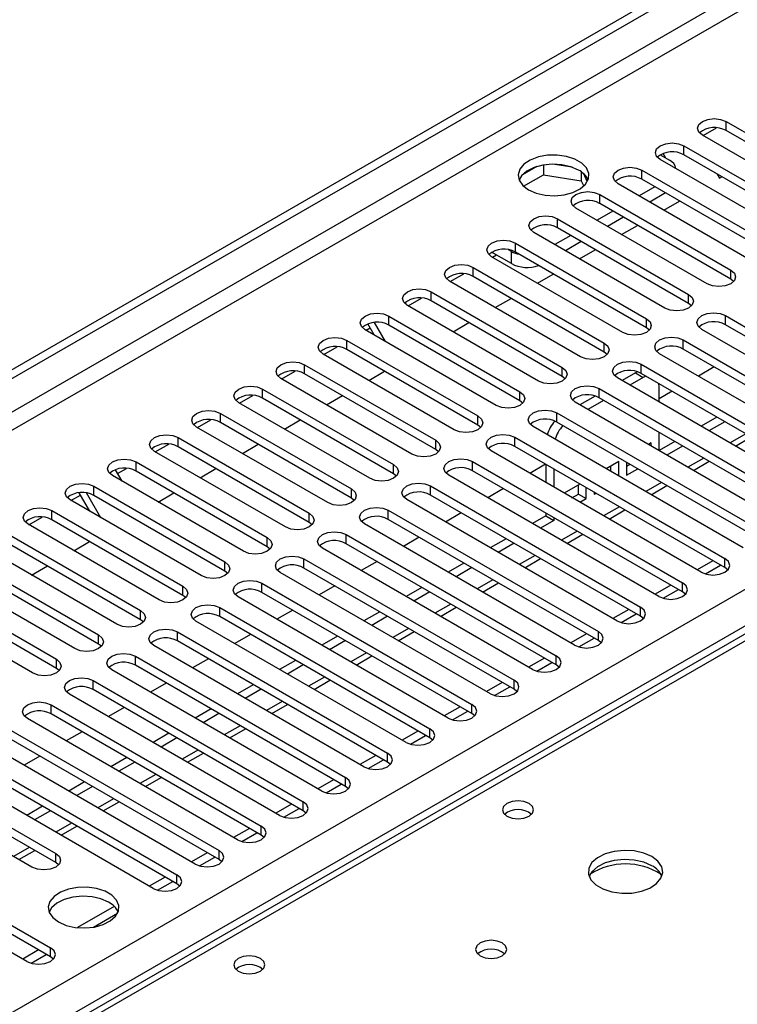
# Model space of a CAD drawing. Units: millimetres. Extents: x 4 to 11134, y 11 to 15752.
# Drawn here: x 2205 to 2302, y 1484 to 1616 of the extents above; entities that cross this region are included whole.
import ezdxf

# ---------------------------------------------------------------- set-up
doc = ezdxf.new("R2010")
doc.units = ezdxf.units.MM
doc.header["$LTSCALE"] = 53

msp = doc.modelspace()

# ---------------------------------------------------------------- linework, layer by layer
at = {"color": 7, "linetype": 'Continuous', "lineweight": 25}
for p, q in [((1226.891, 1005.159), (2904.148, 1973.419)), ((1227.952, 1004.547), (2905.209, 1972.807)), ((2499.015, 1647.236), (1781.302, 1232.909)), ((2300.102, 1602.667), (2317.691, 1592.513)), ((2297.026, 1600.769), (2298.828, 1601.809)), ((2317.691, 1591.288), (2300.102, 1601.442)), ((2314.51, 1590.676), (2296.92, 1600.83)), ((2292.025, 1597.737), (2291.665, 1598.36)), ((2294.445, 1599.401), (2312.035, 1589.247)), ((2279.44, 1596.53), (2276.805, 1596.937)), ((2291.263, 1598.176), (2292.501, 1597.462)), ((2308.853, 1587.41), (2291.264, 1597.564)), ((2312.035, 1588.022), (2294.445, 1598.176)), ((2274.691, 1596.61), (2272.763, 1595.497)), ((2275.585, 1596.824), (2275.585, 1595.493)), ((2280.659, 1595.905), (2280.659, 1594.708)), ((2281.472, 1594.591), (2280.987, 1595.637)), ((2288.789, 1596.135), (2306.378, 1585.981)), ((2272.927, 1593.958), (2275.585, 1595.493)), ((2275.585, 1595.493), (2280.659, 1594.708)), ((2280.659, 1594.708), (2280.994, 1593.988)), ((2303.196, 1584.144), (2285.606, 1594.298)), ((2306.378, 1584.757), (2288.789, 1594.911)), ((2298.919, 1595.594), (2299.218, 1595.075)), ((2299.218, 1595.075), (2299.518, 1595.248)), ((2290.556, 1593.89), (2288.435, 1592.666)), ((2291.971, 1593.074), (2289.85, 1591.849)), ((2283.132, 1592.87), (2300.721, 1582.716)), ((2291.74, 1590.758), (2293.861, 1591.982)), ((2297.539, 1580.879), (2279.95, 1591.033)), ((2284.899, 1590.624), (2282.778, 1589.4)), ((2300.721, 1581.491), (2283.132, 1591.645)), ((2277.475, 1589.604), (2295.064, 1579.45)), ((2286.314, 1589.808), (2284.193, 1588.583)), ((2291.882, 1577.613), (2274.293, 1587.767)), ((2295.064, 1578.225), (2277.475, 1588.379)), ((2286.083, 1587.492), (2288.205, 1588.717)), ((2279.243, 1587.359), (2277.121, 1586.134)), ((2280.657, 1586.542), (2278.536, 1585.318)), ((2271.288, 1583.583), (2268.636, 1585.114)), ((2271.288, 1585.216), (2270.912, 1585.432)), ((2271.818, 1586.338), (2289.407, 1576.184)), ((2289.407, 1574.96), (2271.818, 1585.114)), ((2280.427, 1584.226), (2282.547, 1585.451)), ((2286.225, 1574.348), (2268.636, 1584.502)), ((2268.742, 1584.441), (2269.272, 1584.747)), ((2266.161, 1583.073), (2283.75, 1572.919)), ((2280.569, 1571.082), (2262.979, 1581.236)), ((2263.085, 1581.175), (2264.887, 1582.215)), ((2283.75, 1571.694), (2266.161, 1581.848)), ((2274.769, 1580.961), (2276.891, 1582.185)), ((2301.114, 1581.185), (2300.721, 1581.491)), ((2260.504, 1579.807), (2278.094, 1569.653)), ((2257.428, 1577.909), (2259.23, 1578.95)), ((2278.094, 1568.428), (2260.504, 1578.582)), ((2269.113, 1577.695), (2271.234, 1578.92)), ((2257.015, 1578.361), (2257.194, 1578.051)), ((2274.911, 1567.816), (2257.322, 1577.97)), ((2295.457, 1577.919), (2295.064, 1578.225)), ((2254.847, 1576.541), (2272.437, 1566.387)), ((2300.014, 1576.593), (2328.21, 1560.315)), ((2269.255, 1564.551), (2251.665, 1574.705)), ((2251.771, 1574.644), (2252.321, 1574.961)), ((2252.871, 1574.009), (2252.02, 1575.483)), ((2254.371, 1573.143), (2252.905, 1575.681)), ((2272.437, 1565.163), (2254.847, 1575.317)), ((2263.456, 1574.429), (2265.577, 1575.654)), ((2289.8, 1574.654), (2289.407, 1574.96)), ((2325.028, 1558.479), (2296.832, 1574.756)), ((2328.21, 1559.091), (2300.014, 1575.368)), ((2249.191, 1573.276), (2266.78, 1563.122)), ((2294.357, 1573.327), (2322.553, 1557.05)), ((2246.114, 1571.378), (2247.917, 1572.419)), ((2266.78, 1561.897), (2249.191, 1572.051)), ((2322.553, 1555.825), (2294.357, 1572.102)), ((2263.598, 1561.285), (2246.009, 1571.439)), ((2284.144, 1571.388), (2283.75, 1571.694)), ((2319.371, 1555.213), (2291.175, 1571.49)), ((2243.534, 1570.01), (2261.123, 1559.856)), ((2288.7, 1570.061), (2316.896, 1553.784)), ((2298.507, 1569.707), (2296.386, 1568.482)), ((2257.941, 1558.019), (2240.352, 1568.173)), ((2240.457, 1568.112), (2242.26, 1569.153)), ((2261.123, 1558.631), (2243.534, 1568.785)), ((2252.142, 1567.898), (2254.263, 1569.123)), ((2278.487, 1568.122), (2278.094, 1568.428)), ((2313.714, 1551.947), (2285.518, 1568.224)), ((2287.93, 1568.91), (2286.13, 1567.871)), ((2288.99, 1568.298), (2287.191, 1567.259)), ((2288.211, 1569.051), (2287.93, 1568.91)), ((2316.896, 1552.559), (2288.7, 1568.837)), ((2289.341, 1568.466), (2288.99, 1568.298)), ((2237.877, 1566.745), (2255.466, 1556.591)), ((2283.043, 1566.796), (2311.239, 1550.519)), ((2291.112, 1567.073), (2291.083, 1567.461)), ((2291.112, 1564.995), (2291.112, 1567.073)), ((2234.801, 1564.847), (2236.603, 1565.887)), ((2255.466, 1555.366), (2237.877, 1565.52)), ((2246.485, 1564.632), (2248.606, 1565.857)), ((2282.53, 1565.793), (2280.473, 1564.605)), ((2283.655, 1565.218), (2281.534, 1563.993)), ((2311.239, 1549.294), (2283.043, 1565.571)), ((2292.85, 1566.441), (2291.112, 1565.438)), ((2252.284, 1554.754), (2234.695, 1564.908)), ((2272.83, 1564.857), (2272.437, 1565.163)), ((2308.057, 1548.682), (2279.861, 1564.959)), ((2229.143, 1561.581), (2230.946, 1562.622)), ((2232.22, 1563.479), (2249.809, 1553.325)), ((2240.828, 1561.367), (2242.95, 1562.591)), ((2277.386, 1563.53), (2305.582, 1547.253)), ((2298.86, 1562.972), (2296.738, 1561.747)), ((2246.627, 1551.488), (2229.038, 1561.642)), ((2249.809, 1552.1), (2232.22, 1562.254)), ((2267.173, 1561.591), (2266.78, 1561.897)), ((2302.4, 1545.416), (2274.204, 1561.693)), ((2305.582, 1546.028), (2277.386, 1562.305)), ((2299.92, 1562.359), (2297.799, 1561.135)), ((2226.563, 1560.213), (2244.152, 1550.059)), ((2271.73, 1560.264), (2299.925, 1543.987)), ((2291.112, 1558.464), (2291.112, 1560.913)), ((2301.36, 1559.079), (2303.482, 1560.303)), ((2223.487, 1558.316), (2225.289, 1559.356)), ((2244.152, 1548.834), (2226.563, 1558.989)), ((2235.172, 1558.101), (2237.293, 1559.326)), ((2261.516, 1558.325), (2261.123, 1558.631)), ((2299.925, 1542.762), (2271.73, 1559.04)), ((2290.051, 1559.52), (2289.667, 1559.298)), ((2290.051, 1559.076), (2290.051, 1559.52)), ((2293.203, 1559.706), (2291.112, 1558.499)), ((2294.264, 1559.094), (2292.142, 1557.869)), ((2240.97, 1548.222), (2223.381, 1558.376)), ((2296.743, 1542.15), (2268.548, 1558.428)), ((2218.423, 1555.392), (2219.632, 1556.09)), ((2220.906, 1556.948), (2238.496, 1546.794)), ((2229.515, 1554.836), (2231.636, 1556.06)), ((2266.073, 1556.999), (2294.269, 1540.722)), ((2275.879, 1556.644), (2273.758, 1555.42)), ((2275.909, 1556.627), (2275.909, 1554.178)), ((2276.97, 1556.015), (2276.97, 1553.566)), ((2285.691, 1557.002), (2284.01, 1556.032)), ((2284.63, 1555.675), (2284.63, 1556.39)), ((2285.691, 1555.062), (2285.691, 1557.002)), ((2286.751, 1556.899), (2286.751, 1555.165)), ((2286.751, 1556.39), (2287.192, 1556.644)), ((2286.751, 1555.165), (2288.253, 1556.032)), ((2295.704, 1555.813), (2297.825, 1557.038)), ((2235.314, 1544.957), (2217.724, 1555.111)), ((2218.126, 1555.907), (2219.016, 1554.365)), ((2238.496, 1545.569), (2220.906, 1555.723)), ((2255.859, 1555.06), (2255.466, 1555.366)), ((2291.087, 1538.885), (2262.891, 1555.162)), ((2294.269, 1539.497), (2266.073, 1555.774)), ((2215.249, 1553.682), (2232.839, 1543.528)), ((2260.416, 1553.733), (2288.612, 1537.456)), ((2270.223, 1553.378), (2268.101, 1552.154)), ((2280.474, 1553.991), (2278.353, 1552.767)), ((2280.27, 1552.648), (2280.27, 1553.873)), ((2281.33, 1552.036), (2281.33, 1553.497)), ((2290.047, 1552.548), (2292.168, 1553.772)), ((2212.173, 1551.784), (2213.43, 1552.51)), ((2214.687, 1550.333), (2213.253, 1552.816)), ((2216.187, 1549.467), (2214.269, 1552.789)), ((2232.839, 1542.303), (2215.249, 1552.457)), ((2223.858, 1551.57), (2225.979, 1552.794)), ((2250.202, 1551.794), (2249.809, 1552.1)), ((2288.612, 1536.231), (2260.416, 1552.508)), ((2279.414, 1552.154), (2280.27, 1552.648)), ((2280.27, 1552.648), (2281.33, 1552.036)), ((2280.475, 1551.542), (2281.33, 1552.036)), ((2282.391, 1552.885), (2282.391, 1552.648)), ((2282.391, 1552.648), (2282.596, 1552.767)), ((2229.657, 1541.691), (2212.068, 1551.845)), ((2285.43, 1535.619), (2257.234, 1551.896)), ((2206.516, 1548.519), (2208.318, 1549.559)), ((2209.593, 1550.417), (2227.182, 1540.262)), ((2254.759, 1550.467), (2282.955, 1534.19)), ((2264.565, 1550.113), (2262.444, 1548.888)), ((2275.909, 1549.722), (2274.111, 1548.684)), ((2275.909, 1550.096), (2275.909, 1549.722)), ((2275.909, 1549.722), (2276.97, 1549.11)), ((2276.97, 1549.483), (2276.97, 1549.11)), ((2284.39, 1549.282), (2286.511, 1550.506)), ((2224, 1538.425), (2206.41, 1548.579)), ((2227.182, 1539.038), (2209.593, 1549.192)), ((2244.546, 1548.528), (2244.152, 1548.834)), ((2279.773, 1532.353), (2251.577, 1548.631)), ((2282.955, 1532.965), (2254.759, 1549.243)), ((2276.97, 1549.11), (2275.172, 1548.072)), ((2203.936, 1547.151), (2221.525, 1536.997)), ((2249.102, 1547.202), (2277.298, 1530.925)), ((2258.909, 1546.847), (2256.787, 1545.623)), ((2278.733, 1546.016), (2280.854, 1547.241)), ((2221.525, 1535.772), (2203.936, 1545.926)), ((2212.544, 1545.039), (2214.665, 1546.263)), ((2238.889, 1545.263), (2238.496, 1545.569)), ((2277.298, 1529.7), (2249.102, 1545.977)), ((2270.575, 1546.643), (2268.454, 1545.419)), ((2271.636, 1546.031), (2269.515, 1544.807)), ((2218.343, 1535.16), (2200.754, 1545.314)), ((2274.116, 1529.088), (2245.92, 1545.365)), ((2198.279, 1543.885), (2215.868, 1533.731)), ((2206.887, 1541.773), (2209.009, 1542.998)), ((2243.445, 1543.936), (2271.641, 1527.659)), ((2253.252, 1543.582), (2251.131, 1542.357)), ((2264.919, 1543.378), (2262.797, 1542.153)), ((2265.979, 1542.765), (2263.858, 1541.541)), ((2273.076, 1542.751), (2275.197, 1543.975)), ((2298.34, 1543.678), (2296.219, 1542.453)), ((2297.319, 1541.91), (2299.361, 1543.088)), ((2300.319, 1542.456), (2299.925, 1542.762)), ((2212.686, 1531.894), (2195.097, 1542.048)), ((2215.868, 1532.506), (2198.279, 1542.66)), ((2233.232, 1541.997), (2232.839, 1542.303)), ((2268.459, 1525.822), (2240.263, 1542.099)), ((2271.641, 1526.434), (2243.445, 1542.711)), ((2192.622, 1540.62), (2210.211, 1530.466)), ((2237.788, 1540.671), (2265.984, 1524.394)), ((2247.595, 1540.316), (2245.474, 1539.091)), ((2259.262, 1540.112), (2257.14, 1538.887)), ((2267.419, 1539.485), (2269.541, 1540.71)), ((2292.684, 1540.412), (2290.562, 1539.187)), ((2207.029, 1528.629), (2189.44, 1538.783)), ((2210.211, 1529.241), (2192.622, 1539.395)), ((2227.575, 1538.732), (2227.182, 1539.038)), ((2262.802, 1522.557), (2234.607, 1538.834)), ((2265.984, 1523.169), (2237.788, 1539.446)), ((2260.322, 1539.5), (2258.201, 1538.275)), ((2291.662, 1538.644), (2293.704, 1539.823)), ((2294.662, 1539.191), (2294.269, 1539.497)), ((2232.132, 1537.405), (2260.328, 1521.128)), ((2260.328, 1519.903), (2232.132, 1536.18)), ((2241.938, 1537.05), (2239.817, 1535.826)), ((2253.605, 1536.846), (2251.484, 1535.622)), ((2254.665, 1536.234), (2252.544, 1535.01)), ((2261.763, 1536.219), (2263.884, 1537.444)), ((2287.027, 1537.146), (2284.906, 1535.922)), ((2286.005, 1535.378), (2288.047, 1536.557)), ((2289.005, 1535.925), (2288.612, 1536.231)), ((2221.918, 1535.466), (2221.525, 1535.772)), ((2257.145, 1519.291), (2228.949, 1535.568)), ((2226.475, 1534.139), (2254.67, 1517.862)), ((2236.281, 1533.785), (2234.16, 1532.56)), ((2247.948, 1533.581), (2245.827, 1532.356)), ((2256.105, 1532.954), (2258.227, 1534.178)), ((2281.37, 1533.881), (2279.249, 1532.656)), ((2216.261, 1532.2), (2215.868, 1532.506)), ((2251.489, 1516.025), (2223.293, 1532.302)), ((2254.67, 1516.637), (2226.475, 1532.914)), ((2249.009, 1532.969), (2246.887, 1531.744)), ((2280.349, 1532.113), (2282.39, 1533.291)), ((2283.348, 1532.659), (2282.955, 1532.965)), ((2220.818, 1530.874), (2249.014, 1514.597)), ((2250.449, 1529.688), (2252.57, 1530.913)), ((2249.014, 1513.372), (2220.818, 1529.649)), ((2230.624, 1530.519), (2228.503, 1529.294)), ((2242.291, 1530.315), (2240.17, 1529.091)), ((2243.352, 1529.703), (2241.231, 1528.478)), ((2275.713, 1530.615), (2273.592, 1529.39)), ((2274.692, 1528.847), (2276.733, 1530.026)), ((2277.691, 1529.394), (2277.298, 1529.7)), ((2210.605, 1528.935), (2210.211, 1529.241)), ((2245.832, 1512.76), (2217.636, 1529.037)), ((2215.161, 1527.608), (2243.357, 1511.331)), ((2224.968, 1527.253), (2222.846, 1526.029)), ((2236.634, 1527.05), (2234.513, 1525.825)), ((2244.792, 1526.423), (2246.913, 1527.647)), ((2270.056, 1527.349), (2267.935, 1526.125)), ((2240.175, 1509.494), (2211.979, 1525.771)), ((2243.357, 1510.106), (2215.161, 1526.383)), ((2237.695, 1526.437), (2235.574, 1525.213)), ((2269.035, 1525.581), (2271.077, 1526.76)), ((2272.034, 1526.128), (2271.641, 1526.434)), ((2209.504, 1524.343), (2237.7, 1508.065)), ((2239.135, 1523.157), (2241.256, 1524.381)), ((2237.7, 1506.841), (2209.504, 1523.118)), ((2219.311, 1523.988), (2217.19, 1522.763)), ((2230.977, 1523.784), (2228.856, 1522.559)), ((2232.038, 1523.172), (2229.917, 1521.947)), ((2264.399, 1524.084), (2262.278, 1522.859)), ((2263.378, 1522.316), (2265.42, 1523.494)), ((2266.378, 1522.863), (2265.984, 1523.169)), ((2234.518, 1506.228), (2206.322, 1522.506)), ((2203.847, 1521.077), (2232.043, 1504.8)), ((2213.654, 1520.722), (2211.533, 1519.497)), ((2225.32, 1520.518), (2223.199, 1519.294)), ((2233.478, 1519.891), (2235.6, 1521.116)), ((2258.742, 1520.818), (2256.621, 1519.594)), ((2228.861, 1502.963), (2200.665, 1519.24)), ((2232.043, 1503.575), (2203.847, 1519.852)), ((2226.381, 1519.906), (2224.26, 1518.681)), ((2257.721, 1519.05), (2259.763, 1520.229)), ((2260.721, 1519.597), (2260.328, 1519.903)), ((2198.19, 1517.811), (2226.386, 1501.534)), ((2227.821, 1516.626), (2229.942, 1517.85)), ((2226.386, 1500.309), (2198.19, 1516.586)), ((2207.997, 1517.456), (2205.876, 1516.232)), ((2219.664, 1517.253), (2217.543, 1516.028)), ((2220.724, 1516.64), (2218.603, 1515.416)), ((2253.085, 1517.552), (2250.964, 1516.328)), ((2252.064, 1515.785), (2254.106, 1516.963)), ((2255.064, 1516.331), (2254.67, 1516.637)), ((2223.204, 1499.697), (2195.008, 1515.974)), ((2192.534, 1514.546), (2210.123, 1504.391)), ((2214.007, 1513.987), (2211.886, 1512.763)), ((2222.164, 1513.36), (2224.286, 1514.584)), ((2247.429, 1514.287), (2245.308, 1513.062)), ((2246.407, 1512.519), (2248.449, 1513.698)), ((2206.941, 1502.555), (2189.352, 1512.709)), ((2210.123, 1503.167), (2192.534, 1513.321)), ((2215.068, 1513.375), (2212.946, 1512.15)), ((2249.407, 1513.066), (2249.014, 1513.372)), ((2216.508, 1510.094), (2218.629, 1511.319)), ((2241.772, 1511.021), (2239.651, 1509.797)), ((2208.35, 1510.721), (2206.229, 1509.497)), ((2209.41, 1510.109), (2207.29, 1508.885)), ((2240.751, 1509.253), (2242.792, 1510.432)), ((2243.75, 1509.8), (2243.357, 1510.106)), ((2181.22, 1508.014), (2209.416, 1491.737)), ((2210.851, 1506.829), (2212.972, 1508.053)), ((2236.115, 1507.756), (2233.994, 1506.531)), ((2235.094, 1505.988), (2237.135, 1507.166)), ((2206.234, 1489.9), (2178.038, 1506.177)), ((2209.416, 1490.512), (2181.22, 1506.79)), ((2238.093, 1506.535), (2237.7, 1506.841)), ((2205.194, 1503.563), (2207.315, 1504.788)), ((2230.458, 1504.49), (2228.337, 1503.265)), ((2210.516, 1502.861), (2210.123, 1503.167)), ((2229.437, 1502.722), (2231.479, 1503.901)), ((2232.436, 1503.269), (2232.043, 1503.575)), ((2224.801, 1501.224), (2222.68, 1500)), ((2223.78, 1499.456), (2225.822, 1500.635)), ((2226.779, 1500.003), (2226.386, 1500.309)), ((2217.973, 1497.283), (2213.027, 1494.427)), ((2215.174, 1494.489), (2218.438, 1496.373)), ((2207.831, 1491.427), (2205.71, 1490.203)), ((2206.81, 1489.66), (2208.851, 1490.838)), ((2209.809, 1490.206), (2209.416, 1490.512))]:
    msp.add_line(p, q, dxfattribs=at)
at = {"color": 8, "linetype": 'Continuous', "lineweight": 25}
for p, q in [((2905.209, 1968.316), (1232.902, 1002.913)), ((1235.023, 1001.689), (2906.269, 1966.478)), ((1387.934, 1011.791), (2884.88, 1875.959)), ((2887.001, 1872.285), (1390.94, 1008.627)), ((2500.39, 1647.099), (1782.677, 1232.772)), ((2300.102, 1601.442), (2300.102, 1602.667)), ((2294.445, 1598.176), (2294.445, 1599.401)), ((2288.789, 1594.911), (2288.789, 1596.135)), ((2283.132, 1591.645), (2283.132, 1592.87)), ((2277.475, 1588.379), (2277.475, 1589.604)), ((2271.288, 1583.583), (2271.288, 1585.216)), ((2271.818, 1585.114), (2271.818, 1586.338)), ((2266.161, 1581.848), (2266.161, 1583.073)), ((2300.721, 1581.491), (2300.721, 1582.716)), ((2260.504, 1578.582), (2260.504, 1579.807)), ((2295.064, 1578.225), (2295.064, 1579.45)), ((2254.847, 1575.317), (2254.847, 1576.541)), ((2289.407, 1574.96), (2289.407, 1576.184)), ((2300.014, 1575.368), (2300.014, 1576.593)), ((2249.191, 1572.051), (2249.191, 1573.276)), ((2294.357, 1572.102), (2294.357, 1573.327)), ((2283.75, 1571.694), (2283.75, 1572.919)), ((2243.534, 1568.785), (2243.534, 1570.01)), ((2278.094, 1568.428), (2278.094, 1569.653)), ((2288.7, 1568.837), (2288.7, 1570.061)), ((2287.93, 1568.91), (2288.99, 1568.298)), ((2237.877, 1565.52), (2237.877, 1566.745)), ((2283.043, 1565.571), (2283.043, 1566.796)), ((2272.437, 1565.163), (2272.437, 1566.387)), ((2232.22, 1562.254), (2232.22, 1563.479)), ((2266.78, 1561.897), (2266.78, 1563.122)), ((2277.386, 1562.305), (2277.386, 1563.53)), ((2226.563, 1558.989), (2226.563, 1560.213)), ((2271.73, 1559.04), (2271.73, 1560.264)), ((2302.749, 1560.726), (2300.628, 1559.502)), ((2261.123, 1558.631), (2261.123, 1559.856)), ((2297.092, 1557.461), (2294.971, 1556.236)), ((2220.906, 1555.723), (2220.906, 1556.948)), ((2255.466, 1555.366), (2255.466, 1556.591)), ((2266.073, 1555.774), (2266.073, 1556.999)), ((2215.249, 1552.457), (2215.249, 1553.682)), ((2249.809, 1552.1), (2249.809, 1553.325)), ((2260.416, 1552.508), (2260.416, 1553.733)), ((2291.435, 1554.195), (2289.314, 1552.97)), ((2285.779, 1550.929), (2283.657, 1549.705)), ((2209.593, 1549.192), (2209.593, 1550.417)), ((2244.152, 1548.834), (2244.152, 1550.059)), ((2254.759, 1549.243), (2254.759, 1550.467)), ((2238.496, 1545.569), (2238.496, 1546.794)), ((2249.102, 1545.977), (2249.102, 1547.202)), ((2280.122, 1547.664), (2278.001, 1546.439)), ((2274.465, 1544.398), (2272.344, 1543.173)), ((2232.839, 1542.303), (2232.839, 1543.528)), ((2243.445, 1542.711), (2243.445, 1543.936)), ((2299.925, 1542.762), (2299.925, 1543.987)), ((2227.182, 1539.038), (2227.182, 1540.262)), ((2237.788, 1539.446), (2237.788, 1540.671)), ((2268.808, 1541.132), (2266.687, 1539.908)), ((2294.269, 1539.497), (2294.269, 1540.722)), ((2263.151, 1537.867), (2261.03, 1536.642)), ((2288.612, 1536.231), (2288.612, 1537.456)), ((2221.525, 1535.772), (2221.525, 1536.997)), ((2232.132, 1536.18), (2232.132, 1537.405)), ((2215.868, 1532.506), (2215.868, 1533.731)), ((2226.475, 1532.914), (2226.475, 1534.139)), ((2257.494, 1534.601), (2255.373, 1533.377)), ((2282.955, 1532.965), (2282.955, 1534.19)), ((2220.818, 1529.649), (2220.818, 1530.874)), ((2251.838, 1531.335), (2249.716, 1530.111)), ((2277.298, 1529.7), (2277.298, 1530.925)), ((2210.211, 1529.241), (2210.211, 1530.466)), ((2215.161, 1526.383), (2215.161, 1527.608)), ((2246.181, 1528.07), (2244.06, 1526.845)), ((2271.641, 1526.434), (2271.641, 1527.659)), ((2209.504, 1523.118), (2209.504, 1524.343)), ((2240.524, 1524.804), (2238.403, 1523.58)), ((2265.984, 1523.169), (2265.984, 1524.394)), ((2234.867, 1521.538), (2232.746, 1520.314)), ((2260.328, 1519.903), (2260.328, 1521.128)), ((2229.21, 1518.273), (2227.089, 1517.048)), ((2254.67, 1516.637), (2254.67, 1517.862)), ((2223.553, 1515.007), (2221.432, 1513.783)), ((2249.014, 1513.372), (2249.014, 1514.597)), ((2217.896, 1511.742), (2215.775, 1510.517)), ((2243.357, 1510.106), (2243.357, 1511.331)), ((2212.239, 1508.476), (2210.119, 1507.252)), ((2237.7, 1506.841), (2237.7, 1508.065)), ((2206.583, 1505.21), (2204.461, 1503.986)), ((2232.043, 1503.575), (2232.043, 1504.8)), ((2210.123, 1503.167), (2210.123, 1504.391)), ((2226.386, 1500.309), (2226.386, 1501.534)), ((2209.416, 1490.512), (2209.416, 1491.737))]:
    msp.add_line(p, q, dxfattribs=at)
at = {"color": 7, "linetype": 'Continuous', "lineweight": 25, "flags": 128}
for points in [[(2296.92, 1600.83), (2296.432, 1601.251), (2296.261, 1601.748), (2296.433, 1602.245), (2296.92, 1602.667), (2297.65, 1602.948), (2298.511, 1603.047), (2299.372, 1602.948), (2300.102, 1602.667)], [(2291.264, 1597.564), (2290.776, 1597.985), (2290.604, 1598.483), (2290.776, 1598.98), (2291.263, 1599.401), (2291.993, 1599.683), (2292.854, 1599.781), (2293.716, 1599.683), (2294.445, 1599.401)], [(2273.586, 1593.482), (2274.616, 1593.031), (2275.82, 1592.757), (2277.107, 1592.681), (2278.381, 1592.807), (2279.55, 1593.128), (2280.525, 1593.619), (2281.234, 1594.243), (2281.626, 1594.955), (2281.67, 1595.701), (2281.363, 1596.427), (2280.729, 1597.078), (2279.815, 1597.606), (2278.687, 1597.972), (2277.43, 1598.149), (2276.138, 1598.123), (2274.904, 1597.897), (2273.823, 1597.488), (2272.973, 1596.925), (2272.417, 1596.251), (2272.197, 1595.515), (2272.33, 1594.772), (2272.804, 1594.077), (2273.586, 1593.482)], [(2280.303, 1596.135), (2279.272, 1596.586), (2278.069, 1596.86), (2276.782, 1596.937), (2275.508, 1596.81), (2274.339, 1596.489), (2273.364, 1595.998), (2272.655, 1595.374), (2272.314, 1594.809)], [(2285.606, 1594.298), (2285.119, 1594.72), (2284.947, 1595.217), (2285.119, 1595.714), (2285.607, 1596.135), (2286.337, 1596.417), (2287.198, 1596.516), (2288.058, 1596.417), (2288.789, 1596.135)], [(2279.95, 1591.033), (2279.462, 1591.454), (2279.291, 1591.951), (2279.462, 1592.448), (2279.95, 1592.87), (2280.68, 1593.151), (2281.541, 1593.25), (2282.402, 1593.151), (2283.132, 1592.87)], [(2274.293, 1587.767), (2273.805, 1588.189), (2273.634, 1588.686), (2273.805, 1589.183), (2274.293, 1589.604), (2275.023, 1589.886), (2275.884, 1589.984), (2276.745, 1589.886), (2277.475, 1589.604)], [(2268.636, 1584.502), (2268.148, 1584.923), (2267.977, 1585.42), (2268.148, 1585.917), (2268.636, 1586.338), (2269.366, 1586.62), (2270.227, 1586.719), (2271.088, 1586.62), (2271.818, 1586.338)], [(2262.979, 1581.236), (2262.491, 1581.657), (2262.32, 1582.154), (2262.491, 1582.651), (2262.979, 1583.073), (2263.709, 1583.354), (2264.57, 1583.453), (2265.431, 1583.354), (2266.161, 1583.073)], [(2300.721, 1582.716), (2301.209, 1582.294), (2301.38, 1581.797), (2301.209, 1581.3), (2300.721, 1580.879), (2299.991, 1580.597), (2299.13, 1580.498), (2298.269, 1580.597), (2297.539, 1580.879)], [(2257.322, 1577.97), (2256.835, 1578.392), (2256.663, 1578.889), (2256.834, 1579.386), (2257.322, 1579.807), (2258.052, 1580.089), (2258.913, 1580.188), (2259.774, 1580.089), (2260.504, 1579.807)], [(2295.064, 1579.45), (2295.552, 1579.029), (2295.723, 1578.532), (2295.552, 1578.034), (2295.064, 1577.613), (2294.334, 1577.332), (2293.473, 1577.233), (2292.612, 1577.331), (2291.882, 1577.613)], [(2251.665, 1574.705), (2251.178, 1575.126), (2251.006, 1575.623), (2251.178, 1576.12), (2251.665, 1576.542), (2252.395, 1576.823), (2253.256, 1576.922), (2254.117, 1576.823), (2254.847, 1576.541)], [(2289.407, 1576.184), (2289.895, 1575.763), (2290.066, 1575.266), (2289.895, 1574.769), (2289.407, 1574.347), (2288.677, 1574.066), (2287.816, 1573.967), (2286.955, 1574.066), (2286.225, 1574.348)], [(2296.832, 1574.756), (2296.344, 1575.177), (2296.173, 1575.674), (2296.344, 1576.171), (2296.832, 1576.593), (2297.562, 1576.874), (2298.423, 1576.973), (2299.284, 1576.874), (2300.014, 1576.593)], [(2246.009, 1571.439), (2245.521, 1571.86), (2245.35, 1572.357), (2245.521, 1572.855), (2246.009, 1573.276), (2246.738, 1573.557), (2247.6, 1573.656), (2248.461, 1573.558), (2249.191, 1573.276)], [(2291.175, 1571.49), (2290.687, 1571.911), (2290.516, 1572.409), (2290.687, 1572.906), (2291.175, 1573.327), (2291.905, 1573.608), (2292.766, 1573.707), (2293.627, 1573.609), (2294.357, 1573.327)], [(2283.75, 1572.919), (2284.238, 1572.497), (2284.409, 1572), (2284.238, 1571.503), (2283.75, 1571.082), (2283.02, 1570.8), (2282.16, 1570.701), (2281.298, 1570.8), (2280.569, 1571.082)], [(2240.352, 1568.173), (2239.864, 1568.595), (2239.693, 1569.092), (2239.864, 1569.589), (2240.352, 1570.01), (2241.082, 1570.292), (2241.943, 1570.391), (2242.804, 1570.292), (2243.534, 1570.01)], [(2278.094, 1569.653), (2278.581, 1569.232), (2278.753, 1568.735), (2278.581, 1568.238), (2278.094, 1567.816), (2277.363, 1567.535), (2276.502, 1567.436), (2275.642, 1567.535), (2274.911, 1567.816)], [(2285.518, 1568.224), (2285.03, 1568.646), (2284.859, 1569.143), (2285.03, 1569.64), (2285.518, 1570.061), (2286.248, 1570.343), (2287.109, 1570.442), (2287.97, 1570.343), (2288.7, 1570.061)], [(2234.695, 1564.908), (2234.207, 1565.329), (2234.036, 1565.826), (2234.207, 1566.323), (2234.695, 1566.745), (2235.425, 1567.026), (2236.286, 1567.125), (2237.147, 1567.026), (2237.877, 1566.745)], [(2279.861, 1564.959), (2279.374, 1565.38), (2279.202, 1565.877), (2279.373, 1566.374), (2279.861, 1566.796), (2280.591, 1567.077), (2281.452, 1567.176), (2282.313, 1567.077), (2283.043, 1566.796)], [(2272.437, 1566.387), (2272.924, 1565.966), (2273.096, 1565.469), (2272.924, 1564.972), (2272.437, 1564.551), (2271.707, 1564.269), (2270.846, 1564.17), (2269.985, 1564.269), (2269.255, 1564.551)], [(2274.204, 1561.693), (2273.717, 1562.114), (2273.545, 1562.612), (2273.717, 1563.109), (2274.205, 1563.53), (2274.934, 1563.812), (2275.795, 1563.91), (2276.656, 1563.812), (2277.386, 1563.53)], [(2229.038, 1561.642), (2228.55, 1562.063), (2228.379, 1562.561), (2228.55, 1563.058), (2229.038, 1563.479), (2229.768, 1563.761), (2230.629, 1563.859), (2231.49, 1563.761), (2232.22, 1563.479)], [(2266.78, 1563.122), (2267.268, 1562.7), (2267.439, 1562.203), (2267.267, 1561.706), (2266.78, 1561.285), (2266.05, 1561.003), (2265.189, 1560.904), (2264.328, 1561.003), (2263.598, 1561.285)], [(2223.381, 1558.376), (2222.893, 1558.798), (2222.722, 1559.295), (2222.893, 1559.792), (2223.381, 1560.213), (2224.111, 1560.495), (2224.972, 1560.594), (2225.833, 1560.495), (2226.563, 1560.213)], [(2268.548, 1558.428), (2268.06, 1558.849), (2267.889, 1559.346), (2268.06, 1559.843), (2268.548, 1560.265), (2269.277, 1560.546), (2270.139, 1560.645), (2271, 1560.546), (2271.73, 1560.264)], [(2261.123, 1559.856), (2261.611, 1559.435), (2261.782, 1558.938), (2261.611, 1558.441), (2261.123, 1558.019), (2260.393, 1557.738), (2259.532, 1557.639), (2258.671, 1557.738), (2257.941, 1558.019)], [(2217.724, 1555.111), (2217.237, 1555.532), (2217.065, 1556.029), (2217.237, 1556.526), (2217.724, 1556.948), (2218.454, 1557.229), (2219.315, 1557.328), (2220.176, 1557.229), (2220.906, 1556.948)], [(2262.891, 1555.162), (2262.403, 1555.583), (2262.232, 1556.08), (2262.403, 1556.577), (2262.891, 1556.999), (2263.621, 1557.28), (2264.482, 1557.379), (2265.343, 1557.28), (2266.073, 1556.999)], [(2255.466, 1556.591), (2255.954, 1556.169), (2256.125, 1555.672), (2255.954, 1555.175), (2255.466, 1554.754), (2254.736, 1554.472), (2253.875, 1554.373), (2253.014, 1554.472), (2252.284, 1554.754)], [(2212.068, 1551.845), (2211.58, 1552.267), (2211.409, 1552.764), (2211.58, 1553.261), (2212.067, 1553.682), (2212.797, 1553.964), (2213.658, 1554.063), (2214.52, 1553.964), (2215.249, 1553.682)], [(2249.809, 1553.325), (2250.297, 1552.903), (2250.468, 1552.406), (2250.297, 1551.909), (2249.809, 1551.488), (2249.079, 1551.206), (2248.218, 1551.108), (2247.357, 1551.206), (2246.627, 1551.488)], [(2257.234, 1551.896), (2256.746, 1552.318), (2256.575, 1552.815), (2256.746, 1553.312), (2257.234, 1553.733), (2257.964, 1554.015), (2258.825, 1554.114), (2259.686, 1554.015), (2260.416, 1553.733)], [(2206.41, 1548.579), (2205.923, 1549.001), (2205.751, 1549.498), (2205.923, 1549.995), (2206.411, 1550.416), (2207.141, 1550.698), (2208.002, 1550.797), (2208.862, 1550.698), (2209.593, 1550.417)], [(2251.577, 1548.631), (2251.089, 1549.052), (2250.918, 1549.549), (2251.089, 1550.046), (2251.577, 1550.468), (2252.307, 1550.749), (2253.168, 1550.848), (2254.029, 1550.749), (2254.759, 1550.467)], [(2244.152, 1550.059), (2244.64, 1549.638), (2244.811, 1549.141), (2244.64, 1548.644), (2244.153, 1548.222), (2243.422, 1547.941), (2242.561, 1547.842), (2241.7, 1547.941), (2240.97, 1548.222)], [(2238.496, 1546.794), (2238.983, 1546.372), (2239.155, 1545.875), (2238.983, 1545.378), (2238.495, 1544.957), (2237.766, 1544.675), (2236.905, 1544.576), (2236.044, 1544.675), (2235.314, 1544.957)], [(2245.92, 1545.365), (2245.432, 1545.786), (2245.261, 1546.283), (2245.432, 1546.781), (2245.92, 1547.202), (2246.65, 1547.483), (2247.511, 1547.582), (2248.372, 1547.483), (2249.102, 1547.202)], [(2240.263, 1542.099), (2239.776, 1542.521), (2239.604, 1543.018), (2239.776, 1543.515), (2240.263, 1543.936), (2240.993, 1544.218), (2241.854, 1544.317), (2242.715, 1544.218), (2243.445, 1543.936)], [(2232.839, 1543.528), (2233.327, 1543.107), (2233.498, 1542.61), (2233.326, 1542.113), (2232.839, 1541.691), (2232.109, 1541.409), (2231.248, 1541.311), (2230.387, 1541.41), (2229.657, 1541.691)], [(2296.743, 1542.15), (2297.473, 1541.869), (2298.334, 1541.77), (2299.196, 1541.869), (2299.926, 1542.15), (2300.413, 1542.572), (2300.584, 1543.069), (2300.413, 1543.566), (2299.925, 1543.987)], [(2227.182, 1540.262), (2227.669, 1539.841), (2227.841, 1539.344), (2227.67, 1538.847), (2227.182, 1538.425), (2226.452, 1538.144), (2225.591, 1538.045), (2224.73, 1538.144), (2224, 1538.425)], [(2234.607, 1538.834), (2234.119, 1539.255), (2233.948, 1539.752), (2234.119, 1540.249), (2234.606, 1540.671), (2235.336, 1540.952), (2236.198, 1541.051), (2237.059, 1540.952), (2237.788, 1540.671)], [(2291.087, 1538.885), (2291.817, 1538.603), (2292.678, 1538.504), (2293.539, 1538.603), (2294.268, 1538.885), (2294.756, 1539.306), (2294.928, 1539.803), (2294.756, 1540.3), (2294.269, 1540.722)], [(2228.949, 1535.568), (2228.462, 1535.99), (2228.29, 1536.486), (2228.462, 1536.984), (2228.95, 1537.405), (2229.68, 1537.687), (2230.541, 1537.786), (2231.401, 1537.686), (2232.132, 1537.405)], [(2285.43, 1535.619), (2286.16, 1535.338), (2287.021, 1535.239), (2287.882, 1535.337), (2288.612, 1535.619), (2289.1, 1536.041), (2289.271, 1536.538), (2289.099, 1537.035), (2288.612, 1537.456)], [(2221.525, 1536.997), (2222.013, 1536.575), (2222.184, 1536.078), (2222.013, 1535.581), (2221.525, 1535.16), (2220.795, 1534.878), (2219.934, 1534.779), (2219.073, 1534.878), (2218.343, 1535.16)], [(2215.868, 1533.731), (2216.356, 1533.31), (2216.527, 1532.813), (2216.356, 1532.316), (2215.868, 1531.894), (2215.138, 1531.613), (2214.277, 1531.514), (2213.416, 1531.613), (2212.686, 1531.894)], [(2223.293, 1532.302), (2222.805, 1532.724), (2222.634, 1533.221), (2222.805, 1533.718), (2223.293, 1534.139), (2224.023, 1534.421), (2224.884, 1534.52), (2225.745, 1534.421), (2226.475, 1534.139)], [(2279.773, 1532.353), (2280.503, 1532.072), (2281.364, 1531.973), (2282.225, 1532.072), (2282.955, 1532.353), (2283.443, 1532.775), (2283.614, 1533.272), (2283.443, 1533.769), (2282.955, 1534.19)], [(2217.636, 1529.037), (2217.148, 1529.458), (2216.977, 1529.955), (2217.148, 1530.452), (2217.636, 1530.874), (2218.366, 1531.155), (2219.227, 1531.254), (2220.088, 1531.155), (2220.818, 1530.874)], [(2274.116, 1529.088), (2274.846, 1528.806), (2275.707, 1528.707), (2276.568, 1528.806), (2277.298, 1529.088), (2277.786, 1529.509), (2277.957, 1530.006), (2277.786, 1530.503), (2277.298, 1530.925)], [(2210.211, 1530.466), (2210.699, 1530.044), (2210.87, 1529.547), (2210.699, 1529.05), (2210.211, 1528.629), (2209.481, 1528.347), (2208.62, 1528.248), (2207.759, 1528.347), (2207.029, 1528.629)], [(2211.979, 1525.771), (2211.491, 1526.193), (2211.32, 1526.69), (2211.491, 1527.187), (2211.979, 1527.608), (2212.709, 1527.89), (2213.57, 1527.989), (2214.431, 1527.89), (2215.161, 1527.608)], [(2268.459, 1525.822), (2269.189, 1525.541), (2270.05, 1525.442), (2270.911, 1525.541), (2271.641, 1525.822), (2272.129, 1526.244), (2272.3, 1526.741), (2272.129, 1527.238), (2271.641, 1527.659)], [(2206.322, 1522.506), (2205.835, 1522.927), (2205.663, 1523.424), (2205.834, 1523.921), (2206.322, 1524.342), (2207.052, 1524.624), (2207.913, 1524.723), (2208.774, 1524.624), (2209.504, 1524.343)], [(2262.802, 1522.557), (2263.532, 1522.275), (2264.393, 1522.176), (2265.254, 1522.275), (2265.984, 1522.557), (2266.472, 1522.978), (2266.643, 1523.475), (2266.472, 1523.972), (2265.984, 1524.394)], [(2257.145, 1519.291), (2257.876, 1519.009), (2258.736, 1518.91), (2259.597, 1519.009), (2260.327, 1519.291), (2260.815, 1519.712), (2260.987, 1520.209), (2260.815, 1520.706), (2260.328, 1521.128)], [(2251.489, 1516.025), (2252.218, 1515.744), (2253.08, 1515.645), (2253.941, 1515.744), (2254.671, 1516.025), (2255.159, 1516.447), (2255.33, 1516.944), (2255.158, 1517.441), (2254.67, 1517.862)], [(2245.832, 1512.76), (2246.562, 1512.478), (2247.423, 1512.379), (2248.284, 1512.478), (2249.014, 1512.76), (2249.501, 1513.181), (2249.673, 1513.678), (2249.502, 1514.175), (2249.014, 1514.597)], [(2240.175, 1509.494), (2240.905, 1509.212), (2241.766, 1509.114), (2242.627, 1509.213), (2243.357, 1509.494), (2243.845, 1509.915), (2244.016, 1510.413), (2243.845, 1510.91), (2243.357, 1511.331)], [(2273.656, 1511.106), (2272.975, 1511.369), (2272.171, 1511.461), (2271.368, 1511.369), (2270.686, 1511.106), (2270.231, 1510.713), (2270.071, 1510.249), (2270.231, 1509.785), (2270.686, 1509.392), (2271.368, 1509.129), (2272.171, 1509.037), (2272.975, 1509.129), (2273.656, 1509.392), (2274.112, 1509.785), (2274.271, 1510.249), (2274.112, 1510.713), (2273.656, 1511.106)], [(2234.518, 1506.228), (2235.248, 1505.947), (2236.109, 1505.848), (2236.97, 1505.947), (2237.7, 1506.228), (2238.188, 1506.65), (2238.359, 1507.147), (2238.188, 1507.644), (2237.7, 1508.065)], [(2228.861, 1502.963), (2229.591, 1502.681), (2230.452, 1502.582), (2231.313, 1502.681), (2232.043, 1502.963), (2232.531, 1503.384), (2232.702, 1503.881), (2232.531, 1504.378), (2232.043, 1504.8)], [(2290.133, 1503.962), (2289.048, 1504.437), (2287.781, 1504.726), (2286.426, 1504.806), (2285.084, 1504.672), (2283.855, 1504.335), (2282.829, 1503.818), (2282.082, 1503.161), (2281.67, 1502.412), (2281.623, 1501.626), (2281.946, 1500.863), (2282.613, 1500.177), (2283.576, 1499.621), (2284.763, 1499.236), (2286.086, 1499.05), (2287.446, 1499.077), (2288.745, 1499.315), (2289.883, 1499.746), (2290.778, 1500.338), (2291.363, 1501.048), (2291.594, 1501.823), (2291.455, 1502.605), (2290.955, 1503.336), (2290.133, 1503.962)], [(2210.123, 1504.391), (2210.611, 1503.97), (2210.782, 1503.473), (2210.611, 1502.976), (2210.123, 1502.554), (2209.393, 1502.273), (2208.532, 1502.174), (2207.671, 1502.273), (2206.941, 1502.555)], [(2290.133, 1502.738), (2289.048, 1503.213), (2287.781, 1503.501), (2286.426, 1503.581), (2285.084, 1503.448), (2283.855, 1503.11), (2282.829, 1502.594), (2282.082, 1501.936), (2281.711, 1501.309)], [(2223.204, 1499.697), (2223.934, 1499.416), (2224.795, 1499.317), (2225.656, 1499.416), (2226.386, 1499.697), (2226.874, 1500.118), (2227.045, 1500.616), (2226.874, 1501.113), (2226.386, 1501.534)], [(2210.512, 1495.186), (2211.543, 1494.735), (2212.746, 1494.461), (2214.033, 1494.385), (2215.308, 1494.512), (2216.476, 1494.833), (2217.451, 1495.323), (2218.16, 1495.948), (2218.551, 1496.659), (2218.596, 1497.406), (2218.289, 1498.131), (2217.656, 1498.782), (2216.741, 1499.31), (2215.613, 1499.676), (2214.356, 1499.853), (2213.063, 1499.828), (2211.831, 1499.602), (2210.749, 1499.192), (2209.899, 1498.629), (2209.343, 1497.955), (2209.123, 1497.219), (2209.256, 1496.476), (2209.73, 1495.782), (2210.512, 1495.186)], [(2217.229, 1497.84), (2216.199, 1498.291), (2214.995, 1498.565), (2213.708, 1498.641), (2212.434, 1498.514), (2211.266, 1498.194), (2210.29, 1497.703), (2209.581, 1497.078), (2209.24, 1496.513)], [(2270.051, 1492.369), (2269.37, 1492.632), (2268.566, 1492.724), (2267.762, 1492.632), (2267.081, 1492.369), (2266.626, 1491.976), (2266.466, 1491.512), (2266.626, 1491.048), (2267.081, 1490.655), (2267.762, 1490.392), (2268.566, 1490.3), (2269.37, 1490.392), (2270.051, 1490.655), (2270.506, 1491.048), (2270.666, 1491.512), (2270.506, 1491.976), (2270.051, 1492.369)], [(2206.234, 1489.9), (2206.964, 1489.619), (2207.825, 1489.52), (2208.686, 1489.619), (2209.416, 1489.9), (2209.904, 1490.322), (2210.075, 1490.819), (2209.903, 1491.316), (2209.416, 1491.737)], [(2237.594, 1490.288), (2236.913, 1490.551), (2236.109, 1490.643), (2235.305, 1490.551), (2234.624, 1490.288), (2234.169, 1489.895), (2234.009, 1489.431), (2234.169, 1488.967), (2234.624, 1488.574), (2235.306, 1488.311), (2236.109, 1488.218), (2236.913, 1488.311), (2237.594, 1488.574), (2238.049, 1488.967), (2238.209, 1489.431), (2238.049, 1489.894), (2237.594, 1490.288)]]:
    msp.add_lwpolyline(points, dxfattribs=at)
at = {"color": 7, "linetype": 'Continuous', "lineweight": 25}
for centre, radius, start, end in [((2298.535, 1598.719), 3.141, 60.06366, 129.72242), ((2292.878, 1595.454), 3.141, 60.06366, 129.72242), ((2291.848, 1596.052), 1.554, 10.91835, 65.14959), ((2279.145, 1593.753), 2.649, 23.49267, 64.07867), ((2287.221, 1592.187), 3.142, 60.0728, 129.71329), ((2281.564, 1588.923), 3.141, 60.05906, 129.72175), ((2275.907, 1585.657), 3.141, 60.06443, 129.72166), ((2270.25, 1582.391), 3.141, 60.06366, 129.72242), ((2273.145, 1588.579), 3.842, 241.09088, 257.479), ((2273.423, 1587.713), 4.65, 242.66446, 288.95018), ((2264.594, 1579.126), 3.141, 60.06366, 129.72242), ((2258.937, 1575.859), 3.142, 60.0728, 129.71329), ((2298.446, 1572.645), 3.141, 60.06489, 129.72164), ((2253.28, 1572.594), 3.141, 60.06443, 129.72166), ((2247.623, 1569.329), 3.141, 60.06443, 129.72166), ((2292.789, 1569.38), 3.141, 60.06413, 129.7224), ((2241.966, 1566.063), 3.141, 60.06366, 129.72242), ((2287.133, 1566.114), 3.141, 60.06413, 129.7224), ((2236.309, 1562.797), 3.142, 60.0728, 129.71329), ((2281.476, 1562.848), 3.142, 60.07326, 129.71327), ((2230.652, 1559.532), 3.141, 60.05906, 129.72175), ((2275.819, 1559.583), 3.141, 60.06489, 129.72164), ((2280.913, 1559.082), 5.061, 138.50201, 162.47308), ((2281.974, 1558.47), 5.061, 138.28238, 162.47366), ((2224.995, 1556.266), 3.141, 60.06443, 129.72166), ((2270.162, 1556.317), 3.141, 60.06489, 129.72164), ((2219.339, 1553.001), 3.141, 60.06366, 129.72242), ((2264.505, 1553.052), 3.141, 60.06413, 129.7224), ((2213.682, 1549.735), 3.141, 60.06366, 129.72242), ((2258.848, 1549.785), 3.142, 60.07326, 129.71327), ((2208.025, 1546.469), 3.142, 60.0728, 129.71329), ((2253.191, 1546.521), 3.141, 60.05952, 129.72173), ((2247.534, 1543.255), 3.141, 60.06489, 129.72164), ((2241.878, 1539.989), 3.141, 60.06413, 129.7224), ((2236.221, 1536.724), 3.141, 60.06413, 129.7224), ((2230.564, 1533.457), 3.142, 60.07326, 129.71327), ((2224.907, 1530.192), 3.141, 60.06278, 129.72374), ((2219.25, 1526.927), 3.141, 60.06489, 129.72164), ((2213.593, 1523.661), 3.141, 60.06413, 129.7224), ((2207.937, 1520.395), 3.141, 60.06413, 129.7224), ((2272.172, 1507.435), 2.852, 50.53718, 129.46205), ((2286.597, 1494.176), 8.804, 57.36569, 122.63328), ((2288.938, 1500.255), 2.755, 22.48889, 64.29429), ((2216.071, 1495.457), 2.649, 23.49268, 64.07907), ((2268.566, 1488.698), 2.852, 50.54059, 129.46479), ((2268.566, 1488.695), 2.855, 50.70119, 129.30035), ((2236.109, 1486.618), 2.85, 50.51723, 129.482)]:
    msp.add_arc(centre, radius, start, end, dxfattribs=at)

doc.saveas('drawing.dxf')
